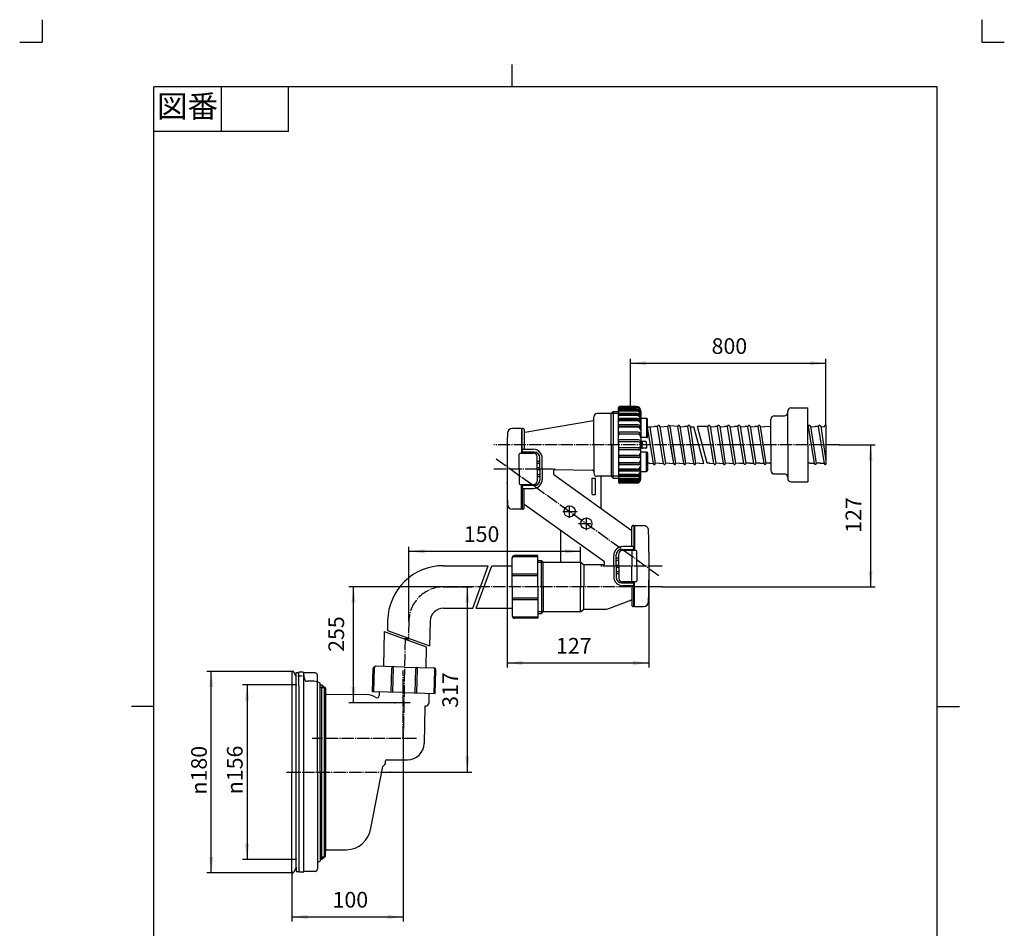
# Model space of a CAD drawing. Units: inches. Extents: x -20 to 860, y -20 to 1208.
# Drawn here: x -20 to 860, y 396 to 1208 of the extents above; entities that cross this region are included whole.
import ezdxf

# ---------------------------------------------------------------- set-up
doc = ezdxf.new("R2010")
doc.units = ezdxf.units.IN
doc.linetypes.add('DASH_CENTER', pattern=[14, 11, -1, 1, -1])
doc.linetypes.add('PHANTOM', pattern=[13, 10, -1, 0, -1, 0, -1])
doc.layers.add('1', color=7, linetype='Continuous')
doc.styles.add('CONVERTER_11', font='txt.shx', dxfattribs={"width": 0.9})
doc.dimstyles.new('ME10_DIM_10', dxfattribs={"dimtxt": 14, "dimasz": 14, "dimexe": 4, "dimexo": 0, "dimgap": 4, "dimtad": 1, "dimzin": 12, "dimdsep": 46, "dimtxsty": 'CONVERTER_11', "dimsah": 1, "dimcen": 0.09, "dimclrd": 2, "dimclre": 2, "dimclrt": 7, "dimadec": 0, "dimazin": 0, "dimtfac": 1, "dimtdec": 4, "dimtix": 1, "dimtmove": 0, "dimatfit": 3, "dimfxl": 1, "dimtolj": 1, "dimtzin": 0, "dimarcsym": 0})
doc.dimstyles.new('ME10_DIM_11', dxfattribs={"dimtxt": 14, "dimasz": 14, "dimexe": 4, "dimexo": 0, "dimgap": 4, "dimtad": 1, "dimzin": 12, "dimdsep": 46, "dimtxsty": 'CONVERTER_11', "dimsah": 1, "dimcen": 0.09, "dimclrd": 2, "dimclre": 2, "dimclrt": 7, "dimadec": 0, "dimazin": 0, "dimtfac": 1, "dimtdec": 4, "dimtix": 1, "dimtmove": 0, "dimatfit": 3, "dimfxl": 1, "dimtolj": 1, "dimtzin": 0, "dimarcsym": 0})
doc.dimstyles.new('ME10_DIM_12', dxfattribs={"dimtxt": 14, "dimasz": 14, "dimexe": 4, "dimexo": 0, "dimgap": 4, "dimtad": 1, "dimzin": 12, "dimdsep": 46, "dimtxsty": 'CONVERTER_11', "dimsah": 1, "dimcen": 0.09, "dimclrd": 2, "dimclre": 2, "dimclrt": 7, "dimadec": 0, "dimazin": 0, "dimtfac": 1, "dimtdec": 4, "dimtix": 1, "dimtmove": 0, "dimatfit": 3, "dimfxl": 1, "dimtolj": 1, "dimtzin": 0, "dimarcsym": 0})
doc.dimstyles.new('ME10_DIM_13', dxfattribs={"dimtxt": 14, "dimasz": 14, "dimexe": 4, "dimexo": 0, "dimgap": 4, "dimtad": 1, "dimzin": 12, "dimdsep": 46, "dimtxsty": 'CONVERTER_11', "dimsah": 1, "dimcen": 0.09, "dimclrd": 2, "dimclre": 2, "dimclrt": 7, "dimadec": 0, "dimazin": 0, "dimtfac": 1, "dimtdec": 4, "dimtix": 1, "dimtmove": 0, "dimatfit": 3, "dimfxl": 1, "dimtolj": 1, "dimtzin": 0, "dimarcsym": 0})
doc.dimstyles.new('ME10_DIM_14', dxfattribs={"dimtxt": 14, "dimasz": 14, "dimexe": 4, "dimexo": 0, "dimgap": 4, "dimtad": 1, "dimzin": 12, "dimdsep": 46, "dimtxsty": 'CONVERTER_11', "dimsah": 1, "dimcen": 0.09, "dimclrd": 2, "dimclre": 2, "dimclrt": 7, "dimadec": 0, "dimazin": 0, "dimtfac": 1, "dimtdec": 4, "dimtix": 1, "dimtmove": 0, "dimatfit": 3, "dimfxl": 1, "dimtolj": 1, "dimtzin": 0, "dimarcsym": 0})
doc.dimstyles.new('ME10_DIM_15', dxfattribs={"dimtxt": 14, "dimasz": 14, "dimexe": 4, "dimexo": 0, "dimgap": 4, "dimtad": 1, "dimzin": 12, "dimdsep": 46, "dimtxsty": 'CONVERTER_11', "dimsah": 1, "dimcen": 0.09, "dimclrd": 2, "dimclre": 2, "dimclrt": 7, "dimadec": 0, "dimazin": 0, "dimtfac": 1, "dimtdec": 4, "dimtix": 1, "dimtmove": 0, "dimatfit": 3, "dimfxl": 1, "dimtolj": 1, "dimtzin": 0, "dimarcsym": 0})
doc.dimstyles.new('ME10_DIM_16', dxfattribs={"dimtxt": 14, "dimasz": 14, "dimexe": 4, "dimexo": 0, "dimgap": 4, "dimtad": 1, "dimzin": 12, "dimdsep": 46, "dimtxsty": 'CONVERTER_11', "dimsah": 1, "dimcen": 0.09, "dimclrd": 2, "dimclre": 2, "dimclrt": 7, "dimadec": 0, "dimazin": 0, "dimtfac": 1, "dimtdec": 4, "dimtix": 1, "dimtmove": 0, "dimatfit": 3, "dimfxl": 1, "dimtolj": 1, "dimtzin": 0, "dimarcsym": 0})
doc.dimstyles.new('ME10_DIM_17', dxfattribs={"dimtxt": 14, "dimasz": 14, "dimexe": 4, "dimexo": 0, "dimgap": 4, "dimtad": 1, "dimzin": 12, "dimdsep": 46, "dimtxsty": 'CONVERTER_11', "dimsah": 1, "dimcen": 0.09, "dimclrd": 2, "dimclre": 2, "dimclrt": 7, "dimadec": 0, "dimazin": 0, "dimtfac": 1, "dimtdec": 4, "dimtix": 1, "dimtmove": 0, "dimatfit": 3, "dimfxl": 1, "dimtolj": 1, "dimtzin": 0, "dimarcsym": 0})
doc.dimstyles.new('ME10_DIM_18', dxfattribs={"dimtxt": 14, "dimasz": 14, "dimexe": 4, "dimexo": 0, "dimgap": 4, "dimtad": 1, "dimzin": 12, "dimdsep": 46, "dimtxsty": 'CONVERTER_11', "dimsah": 1, "dimcen": 0.09, "dimclrd": 2, "dimclre": 2, "dimclrt": 7, "dimadec": 0, "dimazin": 0, "dimtfac": 1, "dimtdec": 4, "dimtix": 1, "dimtmove": 0, "dimatfit": 3, "dimfxl": 1, "dimtolj": 1, "dimtzin": 0, "dimarcsym": 0})

# ---------------------------------------------------------------- blocks, each defined once
blk = doc.blocks.new('開示A4')
at = {"layer": '1', "color": 4, "linetype": 'PHANTOM'}
for p, q in [((0, 302), (0, 297)), ((210, 302), (210, 297)), ((-5, 297), (0, 297)), ((210, 297), (215, 297))]:
    blk.add_line(p, q, dxfattribs=at)
at = {"layer": '1', "color": 2, "linetype": 'Continuous'}
for p, q in [((105, 287), (105, 292)), ((40, 287), (40, 277)), ((55, 287), (55, 277)), ((55, 277), (25, 277)), ((25, 148.5), (20, 148.5)), ((200, 148.5), (205, 148.5))]:
    blk.add_line(p, q, dxfattribs=at)
at = {"layer": '1', "color": 7, "linetype": 'Continuous'}
for p, q in [((105, 287), (25, 287)), ((25, 148.5), (25, 287)), ((200, 287), (105, 287)), ((200, 148.5), (200, 287)), ((25, 10), (25, 148.5)), ((200, 10), (200, 148.5))]:
    blk.add_line(p, q, dxfattribs=at)
at = {"layer": '1', "color": 2, "insert": (32.5, 282), "char_height": 5, "attachment_point": 5, "style": 'CONVERTER_11'}
blk.add_mtext('図番', dxfattribs=at)
blk = doc.blocks.new('開示A4枠')
at = {"layer": '1', "xscale": 4, "yscale": 4, "zscale": 4}
blk.add_blockref('開示A4', (0, 0), dxfattribs=at)
blk = doc.blocks.new('*D4')
at = {"layer": '1', "color": 2, "linetype": 'Continuous'}
for p, q in [((224.23, 625.2), (147.23, 625.2)), ((151.23, 445.2), (151.23, 625.2)), ((224.23, 445.2), (147.23, 445.2))]:
    blk.add_line(p, q, dxfattribs=at)
at = {"layer": '1', "color": 2}
for points in [[(153.07, 611.2), (149.39, 611.2), (151.23, 625.2)], [(149.39, 459.2), (153.07, 459.2), (151.23, 445.2)]]:
    blk.add_solid(points, dxfattribs=at)
at = {"layer": '1', "color": 7, "insert": (147.23, 515.18), "char_height": 14, "attachment_point": 7, "rotation": 90, "line_spacing_factor": 0.60024, "style": 'CONVERTER_11'}
blk.add_mtext('\\C7;{\\Fgdt;n}\\C7;180', dxfattribs=at)
blk = doc.blocks.new('*D5')
at = {"layer": '1', "color": 2, "linetype": 'Continuous'}
for p, q in [((227.23, 613.2), (179.23, 613.2)), ((183.23, 613.2), (183.23, 457.2)), ((227.23, 457.2), (179.23, 457.2))]:
    blk.add_line(p, q, dxfattribs=at)
at = {"layer": '1', "color": 2}
for points in [[(185.07, 599.2), (181.39, 599.2), (183.23, 613.2)], [(181.39, 471.2), (185.07, 471.2), (183.23, 457.2)]]:
    blk.add_solid(points, dxfattribs=at)
at = {"layer": '1', "color": 7, "insert": (179.23, 515.42), "char_height": 14, "attachment_point": 7, "rotation": 90, "line_spacing_factor": 0.60024, "style": 'CONVERTER_11'}
blk.add_mtext('\\C7;{\\Fgdt;n}\\C7;156', dxfattribs=at)
blk = doc.blocks.new('*D6')
at = {"layer": '1', "color": 2, "linetype": 'Continuous'}
for p, q in [((358.82, 700.78), (384.1, 700.78)), ((380.1, 535.2), (380.1, 700.78)), ((311.04, 535.2), (384.1, 535.2))]:
    blk.add_line(p, q, dxfattribs=at)
at = {"layer": '1', "color": 2}
for points in [[(381.94, 686.78), (378.26, 686.78), (380.1, 700.78)], [(378.26, 549.2), (381.94, 549.2), (380.1, 535.2)]]:
    blk.add_solid(points, dxfattribs=at)
at = {"layer": '1', "color": 7, "insert": (376.1, 592.69), "char_height": 14, "attachment_point": 7, "rotation": 90, "line_spacing_factor": 0.60024, "style": 'CONVERTER_11'}
blk.add_mtext('317', dxfattribs=at)
blk = doc.blocks.new('*D7')
at = {"layer": '1', "color": 2, "linetype": 'Continuous'}
for p, q in [((322.73, 565.2), (322.73, 401.7)), ((223.23, 446.2), (223.23, 401.7)), ((223.23, 405.7), (322.73, 405.7))]:
    blk.add_line(p, q, dxfattribs=at)
at = {"layer": '1', "color": 2}
for points in [[(237.23, 407.54), (237.23, 403.86), (223.23, 405.7)], [(308.73, 403.86), (308.73, 407.54), (322.73, 405.7)]]:
    blk.add_solid(points, dxfattribs=at)
at = {"layer": '1', "color": 7, "insert": (259.63, 409.7), "char_height": 14, "attachment_point": 7, "rotation": 0.00028, "line_spacing_factor": 0.60024, "style": 'CONVERTER_11'}
blk.add_mtext('100', dxfattribs=at)
blk = doc.blocks.new('*D8')
at = {"layer": '1', "color": 2, "linetype": 'Continuous'}
for p, q in [((358.82, 700.78), (274.3, 700.78)), ((278.3, 597.21), (278.3, 700.78)), ((315.3, 597.21), (274.3, 597.21))]:
    blk.add_line(p, q, dxfattribs=at)
at = {"layer": '1', "color": 2}
for points in [[(280.14, 686.78), (276.45, 686.78), (278.3, 700.78)], [(276.45, 611.21), (280.14, 611.21), (278.3, 597.21)]]:
    blk.add_solid(points, dxfattribs=at)
at = {"layer": '1', "color": 7, "insert": (274.3, 642.72), "char_height": 14, "attachment_point": 7, "rotation": 90, "line_spacing_factor": 0.60024, "style": 'CONVERTER_11'}
blk.add_mtext('255', dxfattribs=at)
blk = doc.blocks.new('*D9')
at = {"layer": '1', "color": 2, "linetype": 'Continuous'}
for p, q in [((327.83, 670.41), (327.83, 736.64)), ((327.83, 732.64), (481.32, 732.64)), ((481.32, 722.95), (481.32, 736.64))]:
    blk.add_line(p, q, dxfattribs=at)
at = {"layer": '1', "color": 2}
for points in [[(341.83, 734.48), (341.83, 730.79), (327.83, 732.64)], [(467.32, 730.79), (467.32, 734.48), (481.32, 732.64)]]:
    blk.add_solid(points, dxfattribs=at)
at = {"layer": '1', "color": 7, "insert": (376.91, 736.64), "char_height": 14, "attachment_point": 7, "rotation": 0.00028, "line_spacing_factor": 0.60024, "style": 'CONVERTER_11'}
blk.add_mtext('150', dxfattribs=at)
blk = doc.blocks.new('*D10')
at = {"layer": '1', "color": 2, "linetype": 'Continuous'}
for p, q in [((415.68, 793.88), (415.68, 628.78)), ((542.28, 706.88), (542.28, 628.78)), ((415.68, 632.78), (542.28, 632.78))]:
    blk.add_line(p, q, dxfattribs=at)
at = {"layer": '1', "color": 2}
for points in [[(429.68, 634.62), (429.68, 630.93), (415.68, 632.78)], [(528.28, 630.93), (528.28, 634.62), (542.28, 632.78)]]:
    blk.add_solid(points, dxfattribs=at)
at = {"layer": '1', "color": 7, "insert": (459.35, 636.78), "char_height": 14, "attachment_point": 7, "rotation": 0.00028, "line_spacing_factor": 0.60024, "style": 'CONVERTER_11'}
blk.add_mtext('127', dxfattribs=at)
blk = doc.blocks.new('*D11')
at = {"layer": '1', "color": 2, "linetype": 'Continuous'}
for p, q in [((712.49, 827.78), (744.49, 827.78)), ((740.49, 827.78), (740.49, 700.78)), ((554.26, 700.78), (744.49, 700.78))]:
    blk.add_line(p, q, dxfattribs=at)
at = {"layer": '1', "color": 2}
for points in [[(742.33, 813.78), (738.65, 813.78), (740.49, 827.78)], [(738.65, 714.78), (742.33, 714.78), (740.49, 700.78)]]:
    blk.add_solid(points, dxfattribs=at)
at = {"layer": '1', "color": 7, "insert": (736.49, 749.18), "char_height": 14, "attachment_point": 7, "rotation": 90, "line_spacing_factor": 0.60024, "style": 'CONVERTER_11'}
blk.add_mtext('127', dxfattribs=at)
blk = doc.blocks.new('*D12')
at = {"layer": '1', "color": 2, "linetype": 'Continuous'}
for p, q in [((525.8, 862.08), (525.8, 904.78)), ((525.8, 900.78), (700.49, 900.78)), ((700.49, 845.14), (700.49, 904.78))]:
    blk.add_line(p, q, dxfattribs=at)
at = {"layer": '1', "color": 2}
for points in [[(539.8, 902.62), (539.8, 898.93), (525.8, 900.78)], [(686.49, 898.93), (686.49, 902.62), (700.49, 900.78)]]:
    blk.add_solid(points, dxfattribs=at)
at = {"layer": '1', "color": 7, "insert": (598.38, 904.78), "char_height": 14, "attachment_point": 7, "rotation": 0.00028, "line_spacing_factor": 0.60024, "style": 'CONVERTER_11'}
blk.add_mtext('800', dxfattribs=at)

msp = doc.modelspace()

# ---------------------------------------------------------------- linework, layer by layer
at = {"color": 7, "linetype": 'Continuous'}
for p, q in [((515.2, 855.877), (496.179, 855.877)), ((508.679, 855.877), (510.379, 857.577)), ((508.679, 827.777), (508.679, 855.877)), ((510.379, 857.577), (510.379, 827.777)), ((510.379, 857.577), (515.2, 857.577)), ((515.2, 827.777), (515.2, 861.077)), ((531.7, 859.373), (516, 859.373)), ((531.7, 858.736), (516, 858.736)), ((531.7, 855.926), (516, 855.926)), ((531.7, 854.989), (516, 854.989)), ((525.8, 862.077), (516.2, 862.077)), ((531.7, 861.452), (516.2, 861.452)), ((531.7, 861.129), (516.2, 861.129)), ((531.2, 860.157), (516.2, 860.157)), ((531.2, 857.833), (516.2, 857.833)), ((531.2, 854.196), (516.2, 854.196)), ((531.2, 862.077), (525.8, 862.077)), ((535.2, 858.077), (535.2, 827.777)), ((654.43, 853.777), (663.43, 853.777)), ((666.43, 827.777), (666.43, 857.777)), ((669.43, 860.777), (684.43, 860.777)), ((684.43, 827.777), (684.43, 860.777)), ((431.564, 839.227), (492.764, 849.706)), ((493.184, 827.777), (493.179, 852.877)), ((532.2, 851.263), (516, 851.263)), ((532.2, 850.053), (516, 850.053)), ((532.7, 845.586), (516, 845.586)), ((531.7, 849.404), (516.2, 849.404)), ((535.2, 851.577), (536, 851.577)), ((536, 851.577), (536.95, 851.577)), ((536.95, 851.577), (537.9, 851.577)), ((537.9, 851.577), (538.85, 851.577)), ((538.85, 851.577), (539.8, 851.577)), ((539.8, 851.577), (540.334, 851.577)), ((540.95, 851.221), (540.334, 851.577)), ((540.95, 851.221), (540.334, 851.577)), ((540.334, 851.577), (540.334, 834.277)), ((541.2, 844.483), (541.2, 850.788)), ((541.2, 834.777), (541.2, 850.788)), ((651.43, 827.777), (651.43, 850.777)), ((700.491, 845.138), (700.491, 810.416)), ((427.979, 842.577), (420.366, 842.577)), ((428.479, 842.077), (428.479, 839.063)), ((428.979, 839.127), (428.479, 839.127)), ((428.479, 839.063), (428.479, 822.709)), ((428.979, 820.377), (428.979, 842.077)), ((429.979, 842.577), (429.479, 842.577)), ((430.979, 841.577), (430.979, 823.877)), ((532.7, 844.144), (516, 844.144)), ((532.7, 839.143), (516, 839.143)), ((532.7, 837.519), (516, 837.519)), ((532.2, 843.666), (516.2, 843.666)), ((532.2, 837.235), (516.2, 837.235)), ((546.495, 811.11), (541.2, 843.767)), ((541.244, 843.977), (542.545, 843.977)), ((542.545, 843.977), (547.297, 844.353)), ((543.173, 844.027), (548.098, 811.048)), ((549.919, 844.145), (547.297, 844.353)), ((555.501, 811.11), (550.148, 844.12)), ((552.164, 844.129), (557.104, 811.048)), ((552.347, 844.04), (559.176, 844.58)), ((564.495, 811.11), (559.142, 844.12)), ((568.147, 844.127), (561.036, 844.69)), ((561.113, 844.427), (566.098, 811.048)), ((573.501, 811.11), (568.148, 844.12)), ((570.119, 844.427), (575.104, 811.048)), ((570.179, 844.027), (574.303, 844.353)), ((577.152, 844.127), (574.303, 844.353)), ((582.504, 811.11), (577.151, 844.12)), ((579.122, 844.427), (579.182, 844.027)), ((579.182, 844.027), (584.107, 811.048)), ((595.164, 844.127), (592.309, 844.353)), ((600.516, 811.11), (595.163, 844.12)), ((597.134, 844.427), (602.119, 811.048)), ((597.194, 844.027), (601.318, 844.353)), ((603.657, 844.168), (601.318, 844.353)), ((609.016, 811.11), (603.663, 844.12)), ((605.634, 844.427), (610.619, 811.048)), ((605.694, 844.027), (609.818, 844.353)), ((612.662, 844.128), (609.818, 844.353)), ((618.016, 811.11), (612.663, 844.12)), ((614.634, 844.427), (619.619, 811.048)), ((614.694, 844.027), (618.818, 844.353)), ((621.909, 844.108), (618.818, 844.353)), ((627.263, 811.11), (621.91, 844.12)), ((623.881, 844.427), (628.866, 811.048)), ((623.944, 844.007), (628.065, 844.333)), ((630.921, 844.107), (628.065, 844.333)), ((636.272, 811.11), (630.919, 844.12)), ((632.89, 844.427), (637.875, 811.048)), ((632.953, 844.007), (637.071, 844.333)), ((639.904, 844.109), (637.071, 844.333)), ((645.263, 811.13), (639.892, 844.256)), ((641.91, 844.254), (646.866, 811.068)), ((641.947, 844.007), (646.065, 844.333)), ((650.566, 843.977), (646.065, 844.333)), ((650.566, 843.977), (651.43, 844.045)), ((684.926, 844.106), (684.43, 844.146)), ((690.274, 811.13), (684.918, 844.16)), ((686.889, 844.467), (691.877, 811.068)), ((686.957, 844.007), (691.076, 844.333)), ((693.92, 844.107), (691.076, 844.333)), ((699.268, 811.13), (693.912, 844.16)), ((695.883, 844.467), (700.491, 813.609)), ((695.951, 844.007), (699.085, 844.255)), ((493.184, 827.777), (493.179, 802.678)), ((508.679, 827.777), (508.679, 799.677)), ((510.379, 797.977), (510.379, 827.777)), ((515.2, 827.777), (515.2, 794.477)), ((533.2, 832.217), (516, 832.217)), ((533.2, 830.468), (516, 830.468)), ((532.7, 830.39), (516.2, 830.39)), ((540.2, 834.277), (535.199, 834.277)), ((539.7, 830.777), (535.2, 830.777)), ((535.2, 797.477), (535.2, 827.777)), ((536.4, 830.277), (536.4, 827.777)), ((536.4, 825.277), (536.4, 827.777)), ((540.225, 834.277), (540.2, 834.277)), ((540.2, 827.777), (540.2, 830.277)), ((540.2, 827.777), (540.2, 825.277)), ((540.25, 834.277), (540.225, 834.277)), ((540.275, 834.277), (540.25, 834.277)), ((540.3, 834.277), (540.275, 834.277)), ((540.325, 834.277), (540.3, 834.277)), ((540.35, 834.277), (540.325, 834.277)), ((540.375, 834.277), (540.35, 834.277)), ((540.4, 834.277), (540.375, 834.277)), ((540.425, 834.277), (540.4, 834.277)), ((540.45, 834.277), (540.425, 834.277)), ((540.475, 834.277), (540.45, 834.277)), ((540.5, 834.277), (540.475, 834.277)), ((540.525, 834.277), (540.5, 834.277)), ((540.55, 834.277), (540.525, 834.277)), ((540.575, 834.277), (540.55, 834.277)), ((540.6, 834.277), (540.575, 834.277)), ((540.625, 834.277), (540.6, 834.277)), ((540.65, 834.277), (540.625, 834.277)), ((540.675, 834.277), (540.65, 834.277)), ((540.7, 834.277), (540.675, 834.277)), ((564.495, 811.11), (561.793, 827.777)), ((563.6, 827.777), (566.098, 811.048)), ((573.501, 811.11), (570.799, 827.777)), ((572.606, 827.777), (575.104, 811.048)), ((582.504, 811.11), (579.802, 827.777)), ((581.609, 827.777), (584.107, 811.048)), ((600.516, 811.11), (597.814, 827.777)), ((599.621, 827.777), (602.119, 811.048)), ((609.016, 811.11), (606.314, 827.777)), ((608.121, 827.777), (610.619, 811.048)), ((618.016, 811.11), (615.314, 827.777)), ((617.121, 827.777), (619.619, 811.048)), ((627.263, 811.13), (624.56, 827.797)), ((626.368, 827.797), (628.866, 811.068)), ((636.269, 811.13), (633.566, 827.797)), ((635.374, 827.797), (637.872, 811.068)), ((651.43, 827.777), (651.43, 804.777)), ((666.43, 827.777), (666.43, 797.777)), ((684.43, 827.777), (684.43, 794.777)), ((415.679, 818.877), (415.679, 793.877)), ((426.479, 806.377), (426.479, 819.377)), ((427.479, 820.377), (439.479, 820.377)), ((428.479, 822.709), (428.479, 820.377)), ((429.979, 823.877), (438.979, 823.877)), ((439.979, 821.377), (429.979, 821.377)), ((430.979, 821.377), (430.979, 820.377)), ((533.2, 825.086), (516, 825.086)), ((533.2, 823.337), (516, 823.337)), ((532.7, 825.164), (516.2, 825.164)), ((540.2, 821.277), (535.199, 821.277)), ((539.7, 824.777), (535.2, 824.777)), ((540.225, 821.277), (540.2, 821.277)), ((540.25, 821.277), (540.225, 821.277)), ((540.275, 821.277), (540.25, 821.277)), ((540.3, 821.277), (540.275, 821.277)), ((540.325, 821.277), (540.3, 821.277)), ((540.35, 821.277), (540.325, 821.277)), ((540.334, 803.977), (540.334, 821.277)), ((540.375, 821.277), (540.35, 821.277)), ((540.4, 821.277), (540.375, 821.277)), ((540.425, 821.277), (540.4, 821.277)), ((540.45, 821.277), (540.425, 821.277)), ((540.475, 821.277), (540.45, 821.277)), ((540.5, 821.277), (540.475, 821.277)), ((540.525, 821.277), (540.5, 821.277)), ((540.55, 821.277), (540.525, 821.277)), ((540.575, 821.277), (540.55, 821.277)), ((540.6, 821.277), (540.575, 821.277)), ((540.625, 821.277), (540.6, 821.277)), ((540.65, 821.277), (540.625, 821.277)), ((540.675, 821.277), (540.65, 821.277)), ((540.7, 821.277), (540.675, 821.277)), ((541.2, 820.777), (541.2, 804.766)), ((442.479, 806.377), (442.479, 817.377)), ((442.479, 813.377), (444.479, 813.377)), ((442.479, 811.377), (444.479, 811.377)), ((444.979, 806.377), (444.979, 816.377)), ((446.979, 806.377), (446.979, 815.877)), ((532.7, 818.035), (516, 818.035)), ((532.7, 816.411), (516, 816.411)), ((532.7, 811.411), (516, 811.411)), ((532.7, 809.969), (516, 809.969)), ((532.2, 818.319), (516.2, 818.319)), ((532.2, 811.888), (516.2, 811.888)), ((542.798, 811.557), (541.2, 811.43)), ((542.798, 811.557), (546.312, 811.279)), ((551.798, 811.558), (548.281, 811.279)), ((551.798, 811.558), (555.318, 811.279)), ((560.798, 811.557), (557.287, 811.279)), ((560.798, 811.557), (564.312, 811.279)), ((569.798, 811.558), (566.281, 811.279)), ((569.798, 811.558), (573.318, 811.279)), ((578.803, 811.557), (575.287, 811.279)), ((578.803, 811.557), (582.321, 811.279)), ((587.803, 811.557), (584.287, 811.279)), ((587.803, 811.557), (591.321, 811.279)), ((596.813, 811.558), (594.481, 811.373)), ((596.813, 811.558), (600.333, 811.279)), ((605.567, 811.538), (602.302, 811.279)), ((605.567, 811.538), (608.833, 811.279)), ((614.316, 811.557), (610.802, 811.279)), ((614.316, 811.557), (617.833, 811.279)), ((623.566, 811.577), (619.802, 811.279)), ((623.566, 811.577), (627.08, 811.299)), ((632.566, 811.578), (629.049, 811.299)), ((632.566, 811.578), (636.086, 811.299)), ((641.566, 811.577), (638.055, 811.299)), ((641.566, 811.577), (645.08, 811.299)), ((650.566, 811.578), (647.049, 811.299)), ((650.566, 811.578), (651.43, 811.509)), ((686.571, 811.578), (684.43, 811.408)), ((686.571, 811.578), (690.091, 811.299)), ((695.575, 811.578), (692.06, 811.299)), ((695.571, 811.577), (699.085, 811.299)), ((426.479, 806.377), (426.479, 793.377)), ((444.479, 807.377), (442.479, 807.377)), ((442.479, 806.377), (442.479, 795.377)), ((444.479, 805.377), (442.479, 805.377)), ((442.479, 801.377), (444.479, 801.377)), ((444.979, 806.377), (444.979, 796.377)), ((446.979, 806.377), (446.979, 796.877)), ((457.079, 804.734), (457.079, 801.665)), ((457.287, 801.259), (526.187, 751.72)), ((458.091, 805.734), (491.698, 805.325)), ((532.2, 805.501), (516, 805.501)), ((532.2, 804.292), (516, 804.292)), ((531.7, 806.15), (516.2, 806.15)), ((531.2, 801.358), (516.2, 801.358)), ((535.2, 803.977), (536, 803.977)), ((536, 803.977), (536.95, 803.977)), ((536.95, 803.977), (537.9, 803.977)), ((537.9, 803.977), (538.85, 803.977)), ((538.85, 803.977), (539.8, 803.977)), ((539.8, 803.977), (540.334, 803.977)), ((540.95, 804.333), (540.334, 803.977)), ((654.43, 801.777), (663.43, 801.777)), ((427.479, 792.377), (439.479, 792.377)), ((428.479, 790.046), (428.479, 792.377)), ((428.979, 792.377), (428.979, 770.677)), ((430.979, 791.377), (430.979, 792.377)), ((442.479, 799.377), (444.479, 799.377)), ((491.679, 797.977), (494.679, 797.977)), ((491.679, 783.577), (491.679, 797.977)), ((494.679, 783.577), (494.679, 797.977)), ((515.2, 799.677), (496.179, 799.677)), ((499.679, 771.036), (499.679, 799.177)), ((508.679, 799.677), (510.379, 797.977)), ((510.379, 797.977), (515.2, 797.977)), ((531.7, 800.565), (516, 800.565)), ((531.7, 799.628), (516, 799.628)), ((531.7, 796.818), (516, 796.818)), ((531.7, 796.181), (516, 796.181)), ((531.2, 797.721), (516.2, 797.721)), ((531.2, 795.397), (516.2, 795.397)), ((531.7, 794.425), (516.2, 794.425)), ((531.7, 794.102), (516.2, 794.102)), ((531.2, 793.477), (516.2, 793.477)), ((669.43, 794.777), (684.43, 794.777)), ((428.479, 773.691), (428.479, 790.046)), ((439.979, 791.377), (429.979, 791.377)), ((429.979, 788.877), (438.979, 788.877)), ((430.979, 771.177), (430.979, 788.877)), ((491.679, 783.577), (494.679, 783.577)), ((427.979, 770.177), (420.377, 770.177)), ((428.479, 770.677), (428.479, 773.691)), ((428.979, 773.627), (428.479, 773.627)), ((429.979, 770.177), (429.479, 770.177)), ((502.579, 723.123), (431.771, 774.034)), ((463.479, 750.98), (463.479, 723.477)), ((526.979, 736.877), (526.979, 754.577)), ((528.479, 755.577), (527.979, 755.577)), ((528.979, 755.077), (528.979, 733.377)), ((528.979, 755.077), (528.979, 750.227)), ((528.979, 752.127), (529.479, 752.127)), ((529.479, 755.077), (529.479, 752.063)), ((529.479, 752.127), (529.479, 755.077)), ((529.479, 752.063), (529.479, 735.709)), ((529.979, 755.577), (537.479, 755.577)), ((517.979, 734.377), (527.979, 734.377)), ((530.479, 733.377), (518.479, 733.377)), ((527.979, 736.877), (518.979, 736.877)), ((525.179, 733.377), (525.179, 734.377)), ((526.979, 734.377), (526.979, 719.377)), ((529.479, 735.709), (529.479, 733.377)), ((531.479, 719.377), (531.479, 732.377)), ((542.279, 731.877), (542.279, 706.877)), ((420.168, 700.777), (420.168, 726.777)), ((443.068, 727.777), (421.668, 727.777)), ((443.068, 728.777), (422.168, 728.777)), ((443.068, 700.777), (443.068, 728.777)), ((443.088, 700.777), (443.088, 728.777)), ((443.088, 724.477), (446.48, 724.477)), ((443.088, 722.977), (481.145, 722.977)), ((447.979, 722.977), (446.479, 724.477)), ((446.48, 700.777), (446.48, 724.477)), ((447.979, 700.777), (447.979, 722.977)), ((481.316, 722.947), (481.316, 700.777)), ((481.451, 722.872), (484.022, 720.882)), ((502.579, 720.777), (502.579, 723.123)), ((510.979, 719.377), (510.979, 728.877)), ((512.979, 719.377), (512.979, 729.377)), ((515.479, 726.377), (513.479, 726.377)), ((515.479, 724.377), (513.479, 724.377)), ((515.479, 719.377), (515.479, 730.377)), ((358.821, 719.777), (398.759, 719.777)), ((401.952, 719.777), (420.168, 719.777)), ((484.157, 720.807), (484.157, 700.777)), ((484.328, 720.777), (502.579, 720.777)), ((510.979, 719.377), (510.979, 709.877)), ((512.979, 719.377), (512.979, 709.377)), ((513.479, 720.377), (515.479, 720.377)), ((513.479, 718.377), (515.479, 718.377)), ((515.479, 714.377), (513.479, 714.377)), ((515.479, 719.377), (515.479, 708.377)), ((526.979, 704.377), (526.979, 719.377)), ((531.479, 719.377), (531.479, 706.377)), ((443.068, 712.277), (421.467, 712.277)), ((443.068, 710.777), (421.467, 710.777)), ((515.479, 712.377), (513.479, 712.377)), ((517.979, 704.377), (527.979, 704.377)), ((530.479, 705.377), (518.479, 705.377)), ((525.179, 705.377), (525.179, 704.377)), ((528.979, 683.677), (528.979, 705.377)), ((529.479, 703.046), (529.479, 705.377)), ((420.168, 700.777), (420.168, 674.777)), ((443.068, 700.777), (443.068, 672.777)), ((443.088, 700.777), (443.088, 672.777)), ((446.48, 700.777), (446.48, 677.077)), ((447.979, 700.777), (447.979, 678.577)), ((481.316, 678.607), (481.316, 700.777)), ((484.157, 680.747), (484.157, 700.777)), ((527.979, 701.877), (518.979, 701.877)), ((526.979, 701.877), (526.979, 684.177)), ((529.479, 686.691), (529.479, 703.046)), ((443.068, 690.777), (421.467, 690.777)), ((443.068, 689.277), (421.467, 689.277)), ((506.596, 681.569), (526.304, 688.937)), ((528.979, 686.627), (529.479, 686.627)), ((529.479, 683.677), (529.479, 686.691)), ((358.821, 681.777), (384.928, 681.777)), ((388.121, 681.777), (420.168, 681.777)), ((481.145, 678.577), (443.088, 678.577)), ((447.979, 678.577), (446.479, 677.077)), ((481.451, 678.682), (484.022, 680.672)), ((484.328, 680.777), (502.219, 680.777)), ((528.479, 683.177), (527.979, 683.177)), ((529.979, 683.177), (537.581, 683.177)), ((308.831, 670.795), (308.651, 661.953)), ((346.823, 670.021), (346.379, 648.221)), ((443.068, 673.777), (421.668, 673.777)), ((443.068, 672.777), (422.168, 672.777)), ((443.088, 677.077), (446.48, 677.077)), ((305.674, 660.908), (305.038, 629.703)), ((343.402, 647.176), (343.023, 628.597)), ((295.455, 607.072), (296.063, 627.963)), ((295.455, 607.072), (296.063, 627.963)), ((296.454, 607.043), (297.077, 628.434)), ((324.109, 629.148), (298.12, 629.904)), ((311.948, 606.592), (312.576, 628.184)), ((313.447, 606.548), (314.075, 628.14)), ((324.109, 629.148), (350.098, 628.391)), ((333.439, 605.966), (334.067, 627.558)), ((334.938, 605.923), (335.566, 627.515)), ((350.431, 605.472), (351.054, 626.863)), ((351.431, 605.443), (352.039, 626.334)), ((351.431, 605.443), (352.039, 626.334)), ((223.228, 624.199), (223.228, 535.202)), ((227.028, 620.625), (225.132, 624.63)), ((227.028, 449.778), (227.028, 624.202)), ((227.028, 624.202), (229.528, 624.202)), ((227.228, 613.202), (227.228, 624.202)), ((232.46, 620.952), (228.674, 620.952)), ((229.528, 612.399), (229.528, 624.702)), ((233.028, 624.702), (229.528, 624.702)), ((244.028, 623.952), (234.028, 623.952)), ((234.467, 618.734), (234.028, 623.745)), ((234.028, 446.702), (234.028, 623.745)), ((242.877, 616.452), (236.957, 616.452)), ((246.028, 535.202), (246.028, 621.952)), ((227.228, 457.202), (227.228, 613.202)), ((229.528, 612.399), (229.528, 445.702)), ((248.528, 535.202), (248.528, 614.702)), ((248.528, 613.202), (250.028, 613.202)), ((248.528, 610.902), (252.828, 610.902)), ((250.028, 613.202), (252.328, 610.902)), ((250.028, 613.202), (250.028, 610.902)), ((250.028, 457.202), (250.028, 610.902)), ((252.328, 459.502), (252.328, 610.902)), ((253.328, 610.402), (253.328, 465.621)), ((254.32, 604.774), (290.06, 604.462)), ((323.443, 606.257), (295.455, 607.072)), ((301.373, 606.9), (301.306, 603.621)), ((323.442, 606.237), (351.43, 605.423)), ((323.443, 606.257), (351.431, 605.443)), ((345.756, 605.608), (345.576, 596.754)), ((342.165, 593.823), (341.495, 560.896)), ((342.675, 594.313), (343.026, 594.306)), ((308.028, 546.202), (326.498, 546.202)), ((293.71, 485.095), (304.459, 540.082)), ((307.028, 543.702), (307.028, 545.202)), ((223.228, 446.205), (223.228, 535.202)), ((246.028, 535.202), (246.028, 448.452)), ((248.528, 535.202), (248.528, 455.702)), ((248.528, 459.502), (252.328, 459.502)), ((250.028, 457.202), (252.328, 459.502)), ((252.328, 459.502), (252.828, 459.502)), ((253.328, 460.002), (253.328, 465.621)), ((254.32, 465.629), (271.979, 465.784)), ((227.228, 450.2), (225.132, 445.774)), ((227.028, 449.778), (227.028, 446.202)), ((227.228, 450.2), (227.228, 457.202)), ((248.528, 457.202), (250.028, 457.202)), ((227.028, 446.202), (229.528, 446.202)), ((233.028, 445.702), (229.528, 445.702)), ((244.028, 446.452), (234.028, 446.452))]:
    msp.add_line(p, q, dxfattribs=at)
at = {"color": 2, "linetype": 'Continuous'}
for p, q in [((582.65, 844.027), (582.632, 844.094)), ((591.458, 811.157), (582.65, 844.027)), ((594.481, 811.373), (585.676, 844.233)), ((384.928, 681.777), (398.759, 719.777)), ((388.121, 681.777), (401.952, 719.777)), ((305.674, 660.908), (343.402, 647.176)), ((308.651, 661.953), (346.379, 648.221))]:
    msp.add_line(p, q, dxfattribs=at)
at = {"color": 2, "linetype": 'DASH_CENTER'}
for p, q in [((471.479, 762.455), (471.479, 774.412)), ((465.312, 768.27), (479.357, 768.27)), ((479.357, 757.485), (491.772, 757.485)), ((486.479, 751.67), (486.479, 763.627)), ((327.827, 670.408), (327.494, 654.03)), ((324.559, 655.098), (322.728, 565.202)), ((324.559, 655.098), (327.494, 654.03)), ((322.728, 565.202), (322.728, 626.006)), ((218.409, 535.202), (311.041, 535.202))]:
    msp.add_line(p, q, dxfattribs=at)
at = {"color": 7, "linetype": 'Continuous'}
for centre in [(471.479, 768.27), (486.479, 757.485)]:
    msp.add_circle(centre, 5, dxfattribs=at)
for centre, radius, start, end in [((496.179, 852.877), 3, 90, 180.009806), ((516.2, 861.077), 1, 90, 180), ((516.2, 860.452), 1, 90, 180), ((516.2, 860.129), 1, 90, 180), ((516.2, 859.157), 1, 90, 180), ((516, 858.573), 0.8, 90, 180), ((516, 857.936), 0.8, 90, 180), ((516.2, 856.833), 1, 90, 180), ((516, 855.126), 0.8, 90, 180), ((516, 854.189), 0.8, 90, 180), ((516.2, 853.196), 1, 90, 180), ((531.2, 858.077), 4, 0, 90), ((531.2, 856.157), 4, 0, 90), ((531.2, 853.833), 4, 0, 90), ((531.2, 850.196), 4, 0, 90), ((531.7, 857.952), 3.5, 0, 90), ((531.7, 857.629), 3.5, 0, 90), ((531.7, 855.873), 3.5, 0, 90), ((531.7, 855.236), 3.5, 0, 90), ((531.7, 852.426), 3.5, 0, 90), ((531.7, 851.489), 3.5, 0, 90), ((654.43, 850.777), 3, 89.999995, 179.999997), ((663.43, 856.777), 3, 270, 0.000003), ((669.43, 857.777), 3, 89.999995, 179.999997), ((492.679, 850.199), 0.5, 279.716074, 0), ((516, 850.463), 0.8, 90, 180), ((516, 849.253), 0.8, 90, 180), ((516.2, 848.404), 1, 90, 180), ((516, 844.786), 0.8, 90, 180), ((531.7, 845.904), 3.5, 0, 90), ((532.2, 848.263), 3, 0, 90), ((532.2, 847.053), 3, 0, 90), ((532.7, 843.086), 2.5, 0, 90), ((540.7, 850.27), 0.5, 270, 0), ((540.7, 850.788), 0.5, 0, 60), ((540.7, 850.788), 0.5, 0, 60), ((551.133, 844.28), 0.997, 358.16654, 189.210931), ((560.127, 844.28), 0.997, 8.494353, 189.210931), ((569.133, 844.28), 0.997, 8.494353, 189.210931), ((578.136, 844.28), 0.997, 8.494353, 189.210931), ((596.148, 844.28), 0.997, 8.494353, 189.210931), ((604.648, 844.28), 0.997, 8.494353, 189.210931), ((613.648, 844.28), 0.997, 8.494353, 189.210931), ((622.895, 844.28), 0.997, 8.494353, 189.210931), ((631.904, 844.28), 0.997, 8.494353, 189.210931), ((640.916, 844.457), 0.8, 359.857, 178.24107), ((685.902, 844.319), 0.997, 8.494353, 189.210931), ((694.896, 844.319), 0.997, 8.494353, 189.210931), ((700.072, 844.457), 0.8, 58.363416, 179.928), ((1351.979, 818.877), 936.3, 178.819321, 180), ((420.377, 838.077), 4.5, 90, 178.819321), ((427.979, 842.077), 0.5, 0, 90), ((428.479, 837.377), 0.5, 270, 0), ((429.479, 842.077), 0.5, 90, 180), ((429.979, 841.577), 1, 0, 90), ((431.479, 839.72), 0.5, 180, 279.716074), ((516, 843.344), 0.8, 90, 180), ((516.2, 842.666), 1, 90, 180), ((516, 838.343), 0.8, 90, 180), ((516, 836.719), 0.8, 90, 180), ((516.2, 836.235), 1, 90, 180), ((532.2, 840.666), 3, 0, 90), ((532.2, 834.235), 3, 0, 90), ((532.7, 841.644), 2.5, 0, 90), ((532.7, 836.643), 2.5, 0, 90), ((532.7, 835.019), 2.5, 0, 90), ((549.935, 844.347), 0.202, 265.473273, 356.799411), ((552.331, 844.241), 0.202, 178.16654, 274.523137), ((639.916, 844.456), 0.202, 263.15359, 7.268082), ((641.918, 844.456), 0.202, 180.284, 267.785997), ((699.069, 844.456), 0.202, 270.284, 359.716), ((516, 831.417), 0.8, 90, 180), ((516, 829.668), 0.8, 90, 180), ((516.2, 829.39), 1, 90, 180), ((532.7, 827.89), 2.5, 0, 90), ((532.7, 827.664), 2.5, 270, 0), ((533.2, 830.217), 2, 0, 90), ((533.2, 828.468), 2, 0, 90), ((536.9, 830.277), 0.5, 90, 180), ((539.7, 830.277), 0.5, 0, 90), ((540.7, 834.777), 0.5, 270, 0), ((427.479, 819.377), 1, 90, 180), ((429.979, 822.877), 1, 90, 180), ((429.979, 822.377), 1, 180, 270), ((438.979, 815.877), 8, 0, 90), ((439.479, 817.377), 3, 0, 90), ((439.979, 816.377), 5, 0, 90), ((516.2, 826.164), 1, 180, 270), ((516, 825.886), 0.8, 180, 270), ((516, 824.137), 0.8, 180, 270), ((516.2, 819.319), 1, 180, 270), ((516, 818.835), 0.8, 180, 270), ((532.2, 821.319), 3, 270, 0), ((532.7, 820.535), 2.5, 270, 0), ((532.7, 818.911), 2.5, 270, 0), ((533.2, 827.086), 2, 270, 0), ((533.2, 825.337), 2, 270, 0), ((536.9, 825.277), 0.5, 180, 270), ((539.7, 825.277), 0.5, 270, 0), ((540.7, 820.777), 0.5, 0, 90), ((444.479, 813.877), 0.5, 270, 0), ((444.479, 810.877), 0.5, 0, 90), ((516, 817.211), 0.8, 180, 270), ((516.2, 812.888), 1, 180, 270), ((516, 812.211), 0.8, 180, 270), ((516, 810.769), 0.8, 180, 270), ((531.7, 809.65), 3.5, 270, 0), ((532.2, 814.888), 3, 270, 0), ((532.7, 813.911), 2.5, 270, 0), ((532.7, 812.469), 2.5, 270, 0), ((546.296, 811.078), 0.202, 0.284, 89.716), ((547.296, 811.077), 0.8, 180.072, 0.143), ((547.299, 811.077), 0.8, 180.072, 0.143), ((548.298, 811.078), 0.202, 90.284, 179.716), ((555.302, 811.078), 0.202, 0.284, 89.716), ((556.302, 811.077), 0.8, 180.072, 0.143), ((557.304, 811.078), 0.202, 90.284, 179.716), ((564.296, 811.078), 0.202, 0.284, 89.716), ((565.296, 811.077), 0.8, 180.072, 0.143), ((565.299, 811.077), 0.8, 180.072, 0.143), ((566.298, 811.078), 0.202, 90.284, 179.716), ((573.302, 811.078), 0.202, 0.284, 89.716), ((574.302, 811.077), 0.8, 180.072, 0.143), ((575.304, 811.078), 0.202, 90.284, 179.716), ((582.305, 811.078), 0.202, 0.284, 89.716), ((583.302, 811.077), 0.8, 180.072, 0.143), ((583.305, 811.077), 0.8, 180.072, 0.143), ((584.307, 811.078), 0.202, 90.284, 179.716), ((600.317, 811.078), 0.202, 0.284, 89.716), ((601.317, 811.077), 0.8, 180.072, 0.143), ((602.319, 811.078), 0.202, 90.284, 179.716), ((608.817, 811.078), 0.202, 0.284, 89.716), ((609.817, 811.077), 0.8, 180.072, 0.143), ((610.819, 811.078), 0.202, 90.284, 179.716), ((617.817, 811.078), 0.202, 0.284, 89.716), ((618.817, 811.077), 0.8, 180.072, 0.143), ((619.819, 811.078), 0.202, 90.284, 179.716), ((627.064, 811.098), 0.202, 0.284, 89.716), ((628.064, 811.097), 0.8, 180.072, 0.143), ((628.067, 811.097), 0.8, 180.072, 0.143), ((629.066, 811.098), 0.202, 90.284, 179.716), ((636.07, 811.098), 0.202, 0.284, 89.716), ((637.07, 811.097), 0.8, 180.072, 0.143), ((638.072, 811.098), 0.202, 90.284, 179.716), ((645.064, 811.098), 0.202, 0.284, 89.716), ((646.064, 811.097), 0.8, 180.072, 0.143), ((646.067, 811.097), 0.8, 180.072, 0.143), ((647.066, 811.098), 0.202, 90.284, 179.716), ((690.075, 811.098), 0.202, 0.284, 89.716), ((691.075, 811.097), 0.8, 180.072, 0.143), ((692.077, 811.098), 0.202, 90.284, 179.716), ((699.069, 811.098), 0.202, 0.284, 89.716), ((700.072, 811.097), 0.8, 180.072, 301.636584), ((444.479, 807.877), 0.5, 270, 0), ((444.479, 804.877), 0.5, 0, 90), ((444.479, 801.877), 0.5, 270, 0), ((458.079, 804.734), 1, 89.303005, 180), ((457.579, 801.665), 0.5, 180, 234.283552), ((491.68, 803.825), 1.5, 0, 89.303005), ((496.179, 802.677), 3, 179.990194, 270), ((516.2, 807.15), 1, 180, 270), ((516, 806.301), 0.8, 180, 270), ((516, 805.092), 0.8, 180, 270), ((516.2, 802.358), 1, 180, 270), ((516, 801.365), 0.8, 180, 270), ((531.2, 805.358), 4, 270, 0), ((531.2, 801.721), 4, 270, 0), ((531.7, 804.065), 3.5, 270, 0), ((531.7, 803.128), 3.5, 270, 0), ((532.2, 808.501), 3, 270, 0), ((532.2, 807.292), 3, 270, 0), ((540.7, 804.766), 0.5, 300, 0), ((654.43, 804.777), 3, 180.000003, 270.000005), ((663.43, 798.777), 3, 359.999997, 90), ((1351.979, 793.877), 936.3, 180, 181.180679), ((427.479, 793.377), 1, 180, 270), ((438.979, 796.877), 8, 270, 0), ((439.479, 795.377), 3, 270, 0), ((439.979, 796.377), 5, 270, 0), ((444.479, 798.877), 0.5, 0, 90), ((500.179, 799.177), 0.5, 90, 180), ((516, 800.428), 0.8, 180, 270), ((516.2, 798.721), 1, 180, 270), ((516, 797.618), 0.8, 180, 270), ((516, 796.981), 0.8, 180, 270), ((516.2, 796.397), 1, 180, 270), ((516.2, 795.425), 1, 180, 270), ((516.2, 795.102), 1, 180, 270), ((516.2, 794.477), 1, 180, 270), ((531.2, 799.397), 4, 270, 0), ((531.2, 797.477), 4, 270, 0), ((531.7, 800.318), 3.5, 270, 0), ((531.7, 799.681), 3.5, 270, 0), ((531.7, 797.925), 3.5, 270, 0), ((531.7, 797.602), 3.5, 270, 0), ((669.43, 797.777), 3, 180.000003, 270.000005), ((429.979, 790.377), 1, 90, 180), ((429.979, 789.877), 1, 180, 270), ((420.377, 774.677), 4.5, 181.180679, 270), ((428.479, 775.377), 0.5, 0, 90), ((427.979, 770.677), 0.5, 270, 0), ((429.479, 770.677), 0.5, 180, 270), ((429.979, 771.177), 1, 270, 360), ((431.479, 773.629), 0.5, 54.283552, 180), ((500.179, 771.036), 0.5, 180, 234.283552), ((462.979, 750.98), 0.5, 0, 54.283552), ((526.479, 752.126), 0.5, 234.283552, 0), ((527.979, 754.577), 1, 90, 180), ((528.479, 755.077), 0.5, 0, 90), ((529.479, 750.377), 0.5, 180, 270), ((529.479, 750.377), 0.5, 180, 270), ((529.979, 755.077), 0.5, 90, 180), ((529.979, 755.077), 0.5, 90, 180), ((537.581, 751.077), 4.5, 1.180679, 91.300623), ((-394.021, 731.877), 936.3, 0, 1.180679), ((518.979, 728.877), 8, 90, 180), ((517.979, 729.377), 5, 90, 180), ((518.479, 730.377), 3, 90, 180), ((527.979, 735.877), 1, 0, 90), ((527.979, 735.377), 1, 270, 0), ((530.479, 732.377), 1, 0, 90), ((422.168, 726.777), 2, 90.000005, 180.000001), ((421.668, 726.277), 1.5, 89.999995, 179.999997), ((462.979, 723.477), 0.5, 270, 0), ((481.145, 722.477), 0.5, 52.249813, 90), ((513.479, 726.877), 0.5, 180, 270), ((513.479, 723.877), 0.5, 90, 180), ((358.821, 669.777), 50, 90, 178.833333), ((484.328, 721.277), 0.5, 232.249813, 270), ((513.479, 720.877), 0.5, 180, 270), ((513.479, 717.877), 0.5, 90, 180), ((513.479, 714.877), 0.5, 180, 270), ((421.467, 710.777), 1.5, 90.000005, 150.000007), ((421.467, 712.277), 1.5, 209.999998, 270), ((518.979, 709.877), 8, 180, 270), ((513.479, 711.877), 0.5, 90, 180), ((517.979, 709.377), 5, 180, 270), ((518.479, 708.377), 3, 180, 270), ((527.979, 703.377), 1, 0, 90), ((530.479, 706.377), 1, 270, 0), ((-394.021, 706.877), 936.3, 358.819321, 0), ((527.979, 702.877), 1, 270, 0), ((421.467, 689.277), 1.5, 90, 150.000002), ((421.467, 690.777), 1.5, 209.999993, 269.999995), ((526.479, 688.469), 0.5, 0, 110.5), ((529.479, 688.377), 0.5, 90, 180), ((537.581, 687.677), 4.5, 270, 358.819321), ((358.821, 669.777), 12, 90, 178.833333), ((481.145, 679.077), 0.5, 270, 307.750187), ((484.328, 680.277), 0.5, 90, 127.750187), ((502.219, 693.277), 12.5, 270, 290.5), ((527.979, 684.177), 1, 180, 270), ((528.479, 683.677), 0.5, 270, 0), ((529.979, 683.677), 0.5, 180, 270), ((421.668, 675.277), 1.5, 180.000003, 270.000005), ((422.168, 674.777), 2, 179.999999, 269.999995), ((224.228, 624.202), 1, 90, 182.084862), ((224.228, 624.202), 1, 25.339775, 90), ((298.062, 627.905), 2, 88.332999, 178.332995), ((298.062, 627.905), 2, 88.333333, 178.333328), ((298.576, 628.39), 1.5, 88.333003, 178.333005), ((314.075, 628.14), 1.5, 118.332993, 178.332995), ((312.576, 628.184), 1.5, 358.333, 58.333002), ((335.566, 627.515), 1.5, 118.332998, 178.333), ((334.067, 627.558), 1.5, 358.333005, 58.333007), ((349.555, 626.907), 1.5, 358.332995, 88.332997), ((350.04, 626.393), 2, 358.333338, 88.333334), ((350.04, 626.392), 2, 358.333005, 88.333001), ((233.028, 623.702), 1, 359.999995, 89.999997), ((236.957, 618.952), 2.5, 185, 270.000003), ((242.877, 606.452), 10, 55.588487, 89.999997), ((244.028, 621.952), 2, 359.999995, 89.999997), ((252.828, 610.402), 0.5, 0, 90), ((254.328, 605.774), 1, 180, 269.5), ((289.928, 589.363), 15.1, 56.742047, 89.5), ((299.306, 603.662), 2, 236.742047, 358.833333), ((342.665, 593.813), 0.5, 88.833333, 178.833333), ((343.077, 596.805), 2.5, 268.833333, 358.833334), ((326.498, 561.202), 15, 270, 358.833333), ((308.028, 545.202), 1, 90, 180), ((305.44, 539.891), 1, 111.637461, 168.939407), ((303.928, 543.702), 3.1, 291.637461, 0), ((271.787, 487.883), 22.1, 270.5, 352.752082), ((252.828, 460.002), 0.5, 270, 0), ((254.328, 464.629), 1, 90.5, 180), ((242.877, 463.952), 10, 288.368826, 304.411513), ((224.228, 446.202), 1, 177.915138, 270), ((224.228, 446.202), 1, 270, 334.660225), ((233.028, 446.702), 1, 270.000003, 0.000005), ((244.028, 448.452), 2, 270.000003, 0.000005)]:
    msp.add_arc(centre, radius, start, end, dxfattribs=at)
at = {"color": 2, "linetype": 'DASH_CENTER'}
msp.add_arc((358.821, 669.777), 31, 90, 178.833333, dxfattribs=at)
at = {"layer": '1', "color": 7, "linetype": 'Continuous'}
for p, q in [((579.182, 844.027), (582.65, 844.027)), ((592.309, 844.353), (585.676, 844.233))]:
    msp.add_line(p, q, dxfattribs=at)
at = {"layer": '1', "color": 2, "linetype": 'DASH_CENTER'}
for p, q in [((712.491, 827.777), (403.722, 827.777)), ((405.936, 815.396), (552.022, 710.359)), ((403.679, 806.377), (458.979, 806.377)), ((554.279, 719.377), (498.979, 719.377)), ((554.259, 700.777), (358.821, 700.777)), ((334.728, 565.202), (241.328, 565.202))]:
    msp.add_line(p, q, dxfattribs=at)
at = {"layer": '1', "color": 2, "linetype": 'Continuous'}
msp.add_line((328.919, 597.206), (315.304, 597.206), dxfattribs=at)
at = {"layer": '1', "color": 7}
for p in [(525.8, 862.077), (700.491, 845.138), (712.491, 827.777), (415.679, 793.877), (481.316, 722.947), (542.279, 706.877), (358.821, 700.777), (358.821, 700.777), (554.259, 700.777), (327.827, 670.408), (224.228, 625.202), (227.228, 613.202), (315.304, 597.206), (322.728, 565.202), (311.041, 535.202), (227.228, 457.202), (223.228, 446.205), (224.228, 445.202)]:
    msp.add_point(p, dxfattribs=at)

# ---------------------------------------------------------------- block references
msp.add_blockref('開示A4枠', (0, 0))

# ---------------------------------------------------------------- dimensions: what is measured, and where the dimension line sits
at = {"layer": '1'}
for base, p1, p2, text, dimstyle, picture, middle in [((700.491, 900.777), (525.8, 862.077), (700.491, 845.138), '800', 'ME10_DIM_18', '*D12', (613.874, 911.777)), ((542.279, 632.777), (415.679, 793.877), (542.279, 706.877), '127', 'ME10_DIM_16', '*D10', (474.852, 643.777)), ((481.316, 732.637), (327.827, 670.408), (481.316, 722.947), '150', 'ME10_DIM_15', '*D9', (392.404, 743.637)), ((322.728, 405.702), (223.228, 446.205), (322.728, 565.202), '100', 'ME10_DIM_13', '*D7', (275.127, 416.702))]:
    dim = msp.add_linear_dim(base=base, p1=p1, p2=p2, text=text, dimstyle=dimstyle, dxfattribs=at)
    dim.commit()
    dim.dimension.update_dxf_attribs({"geometry": picture, "text_midpoint": middle, "text_rotation": 0.000139})
for base, p1, p2, text, dimstyle, picture, middle in [((740.491, 700.777), (712.491, 827.777), (554.259, 700.777), '127', 'ME10_DIM_17', '*D11', (729.491, 764.678)), ((278.297, 700.777), (315.304, 597.206), (358.821, 700.777), '255', 'ME10_DIM_14', '*D8', (267.297, 658.218)), ((380.1, 700.777), (311.041, 535.202), (358.821, 700.777), '317', 'ME10_DIM_12', '*D6', (369.1, 608.193))]:
    dim = msp.add_linear_dim(base=base, p1=p1, p2=p2, angle=90, text=text, dimstyle=dimstyle, dxfattribs=at)
    dim.commit()
    dim.dimension.update_dxf_attribs({"geometry": picture, "text_midpoint": middle, "text_rotation": 90})
for base, p1, p2, text, dimstyle, picture, middle in [((151.228, 445.202), (224.228, 625.202), (224.228, 445.202), '{\\Fgdt;n}180', 'ME10_DIM_10', '*D4', (140.228, 532.963)), ((183.228, 613.202), (227.228, 457.202), (227.228, 613.202), '{\\Fgdt;n}156', 'ME10_DIM_11', '*D5', (172.228, 533.198))]:
    dim = msp.add_linear_dim(base=base, p1=p1, p2=p2, angle=90, text=text, dimstyle=dimstyle, override={"dimpost": '{\\Fgdt;n}<>'}, dxfattribs=at)
    dim.commit()
    dim.dimension.update_dxf_attribs({"geometry": picture, "text_midpoint": middle, "text_rotation": 90})

doc.saveas('drawing.dxf')
